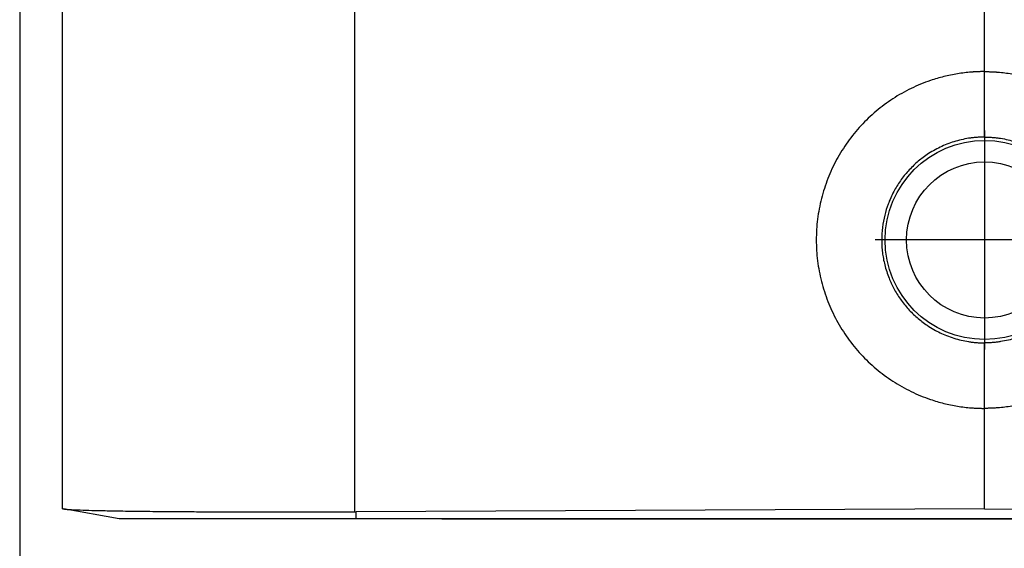
# Model space of a CAD drawing. Units: millimetres. Extents: x 50 to 347, y -115 to 95.
# Drawn here: x 212 to 224, y -49 to -43 of the extents above; entities that cross this region are included whole.
import ezdxf

# ---------------------------------------------------------------- set-up
doc = ezdxf.new("R2010")
doc.units = ezdxf.units.MM
doc.linetypes.add('DOT_CENTER', pattern=[14, 12, -1, 0, -1])
doc.layers.add('1', color=7, linetype='Continuous')
doc.styles.add('CONVERTER_11', font='simplex.shx', dxfattribs={"width": 0.95})
doc.dimstyles.new('ME10_DIM_11', dxfattribs={"dimtxt": 7, "dimasz": 7, "dimexe": 4, "dimexo": 2, "dimgap": 3, "dimtad": 1, "dimdsep": 46, "dimtxsty": 'CONVERTER_11', "dimsah": 1, "dimcen": 0.09, "dimclrd": 7, "dimclre": 7, "dimclrt": 7, "dimadec": 0, "dimazin": 0, "dimtfac": 1, "dimtdec": 4, "dimtix": 1, "dimtmove": 0, "dimatfit": 3, "dimfxl": 1, "dimtolj": 1, "dimtzin": 0, "dimarcsym": 0})
doc.dimstyles.new('ME10_DIM_12', dxfattribs={"dimtxt": 7, "dimasz": 7, "dimexe": 4, "dimexo": 2, "dimgap": 3, "dimtad": 1, "dimdsep": 46, "dimtxsty": 'CONVERTER_11', "dimsah": 1, "dimcen": 0.09, "dimclrd": 7, "dimclre": 7, "dimclrt": 7, "dimadec": 0, "dimazin": 0, "dimtfac": 1, "dimtdec": 4, "dimtix": 1, "dimtmove": 0, "dimatfit": 3, "dimfxl": 1, "dimtolj": 1, "dimtzin": 0, "dimarcsym": 0})

# ---------------------------------------------------------------- blocks, each defined once
blk = doc.blocks.new('MFV_06_L32__3', base_point=(424.5, -98))
at = {"color": 7, "linetype": 'Continuous'}
for p, q in [((425.5, -97.767), (425.5, -86)), ((432.317, -97.835), (432.317, -86.003)), ((447, -87.575), (447, -86)), ((447, -89.101), (447, -87.575)), ((447, -95.425), (447, -93.899)), ((447, -97.767), (447, -95.425)), ((425.5, -97.767), (425.521, -97.771)), ((426.821, -98), (425.521, -97.771)), ((447, -97.767), (432.342, -97.835)), ((447, -97.767), (461.658, -97.835)), ((432.342, -98), (432.342, -97.835)), ((461.658, -98), (432.342, -98))]:
    blk.add_line(p, q, dxfattribs=at)
for radius in [2.32, 1.82]:
    blk.add_circle((447, -91.5), radius, dxfattribs=at)
for points, knots in [([(447, -87.575), (446.989, -87.575), (446.967, -87.575), (446.935, -87.575), (446.903, -87.576), (446.87, -87.577), (446.837, -87.578), (446.804, -87.58), (446.77, -87.581), (446.739, -87.583), (446.712, -87.585), (446.59, -87.595), (446.367, -87.622), (446.048, -87.687), (445.761, -87.771), (445.507, -87.867), (445.285, -87.966), (445.068, -88.08), (444.859, -88.206), (444.659, -88.346), (444.467, -88.497), (444.286, -88.66), (444.115, -88.834), (443.955, -89.018), (443.807, -89.212), (443.671, -89.415), (443.548, -89.626), (443.438, -89.844), (443.342, -90.069), (443.26, -90.299), (443.193, -90.533), (443.14, -90.772), (443.102, -91.013), (443.079, -91.256), (443.072, -91.5), (443.079, -91.744), (443.102, -91.987), (443.14, -92.228), (443.193, -92.467), (443.26, -92.701), (443.342, -92.931), (443.438, -93.156), (443.548, -93.374), (443.671, -93.585), (443.807, -93.788), (443.955, -93.982), (444.115, -94.166), (444.286, -94.34), (444.467, -94.503), (444.659, -94.654), (444.859, -94.794), (445.068, -94.92), (445.285, -95.034), (445.507, -95.133), (445.761, -95.229), (446.048, -95.313), (446.367, -95.378), (446.59, -95.405), (446.712, -95.415), (446.739, -95.417), (446.77, -95.419), (446.804, -95.42), (446.837, -95.422), (446.87, -95.423), (446.903, -95.424), (446.935, -95.425), (446.967, -95.425), (446.989, -95.425), (447, -95.425)], [0, 0, 0, 0, 0.032863, 0.065225, 0.097387, 0.129648, 0.162307, 0.195665, 0.230021, 0.265676, 0.287872, 0.310073, 0.635224, 0.96032, 1.28591, 1.529834, 1.773638, 2.017581, 2.261927, 2.506431, 2.750326, 2.993845, 3.237211, 3.480643, 3.724361, 3.968593, 4.21358, 4.457514, 4.701339, 4.945234, 5.189382, 5.433423, 5.677271, 5.921136, 6.165229, 6.409322, 6.653187, 6.897035, 7.141076, 7.385223, 7.629119, 7.872943, 8.116877, 8.361864, 8.606096, 8.849814, 9.093246, 9.336612, 9.580131, 9.824026, 10.068531, 10.312876, 10.556819, 10.800623, 11.044548, 11.370137, 11.695233, 12.020385, 12.042586, 12.064782, 12.100437, 12.134793, 12.168151, 12.20081, 12.23307, 12.265232, 12.297595, 12.330458, 12.330458, 12.330458, 12.330458]), ([(447, -87.575), (447.011, -87.575), (447.033, -87.575), (447.065, -87.575), (447.097, -87.576), (447.13, -87.577), (447.162, -87.578), (447.196, -87.58), (447.23, -87.581), (447.261, -87.583), (447.288, -87.585), (447.41, -87.595), (447.633, -87.622), (447.952, -87.687), (448.239, -87.771), (448.493, -87.867), (448.715, -87.966), (448.932, -88.08), (449.141, -88.206), (449.341, -88.346), (449.533, -88.497), (449.714, -88.66), (449.885, -88.834), (450.045, -89.018), (450.193, -89.212), (450.329, -89.415), (450.452, -89.626), (450.562, -89.844), (450.658, -90.069), (450.74, -90.299), (450.807, -90.533), (450.86, -90.772), (450.898, -91.013), (450.921, -91.256), (450.928, -91.5), (450.921, -91.744), (450.898, -91.987), (450.86, -92.228), (450.807, -92.467), (450.74, -92.701), (450.658, -92.931), (450.562, -93.156), (450.452, -93.374), (450.329, -93.585), (450.193, -93.788), (450.045, -93.982), (449.885, -94.166), (449.714, -94.34), (449.533, -94.503), (449.341, -94.654), (449.141, -94.794), (448.932, -94.92), (448.715, -95.034), (448.493, -95.133), (448.239, -95.229), (447.952, -95.313), (447.633, -95.378), (447.41, -95.405), (447.288, -95.415), (447.261, -95.417), (447.23, -95.419), (447.196, -95.42), (447.162, -95.422), (447.13, -95.423), (447.097, -95.424), (447.065, -95.425), (447.033, -95.425), (447.011, -95.425), (447, -95.425)], [0, 0, 0, 0, 0.032863, 0.065225, 0.097387, 0.129648, 0.162307, 0.195665, 0.230021, 0.265676, 0.287872, 0.310073, 0.635224, 0.96032, 1.28591, 1.529834, 1.773638, 2.017581, 2.261927, 2.506431, 2.750326, 2.993845, 3.237211, 3.480643, 3.724361, 3.968593, 4.21358, 4.457514, 4.701339, 4.945234, 5.189382, 5.433423, 5.677271, 5.921136, 6.165229, 6.409322, 6.653187, 6.897035, 7.141076, 7.385223, 7.629119, 7.872943, 8.116877, 8.361864, 8.606096, 8.849814, 9.093246, 9.336612, 9.580131, 9.824026, 10.068531, 10.312876, 10.556819, 10.800623, 11.044548, 11.370137, 11.695233, 12.020385, 12.042586, 12.064782, 12.100437, 12.134793, 12.168151, 12.20081, 12.23307, 12.265232, 12.297595, 12.330458, 12.330458, 12.330458, 12.330458]), ([(447, -89.101), (446.964, -89.101), (446.897, -89.102), (446.8, -89.109), (446.712, -89.118), (446.596, -89.134), (446.454, -89.162), (446.229, -89.223), (445.957, -89.33), (445.711, -89.47), (445.537, -89.596), (445.426, -89.687), (445.318, -89.786), (445.219, -89.89), (445.123, -90.003), (445.035, -90.12), (444.953, -90.244), (444.851, -90.423), (444.75, -90.647), (444.664, -90.928), (444.612, -91.207), (444.597, -91.451), (444.603, -91.647), (444.616, -91.79), (444.638, -91.935), (444.682, -92.137), (444.758, -92.373), (444.882, -92.639), (445.03, -92.88), (445.182, -93.071), (445.316, -93.212), (445.424, -93.311), (445.537, -93.404), (445.667, -93.498), (445.808, -93.585), (445.96, -93.664), (446.117, -93.733), (446.282, -93.792), (446.454, -93.838), (446.596, -93.866), (446.712, -93.882), (446.8, -93.891), (446.897, -93.898), (446.964, -93.899), (447, -93.899)], [0, 0, 0, 0, 0.108903, 0.199671, 0.291844, 0.375079, 0.550154, 0.725161, 1.074217, 1.424053, 1.571076, 1.717391, 1.855701, 2.009483, 2.147821, 2.301457, 2.447743, 2.594429, 2.919428, 3.181212, 3.474469, 3.767721, 3.914479, 4.061095, 4.20019, 4.354505, 4.679506, 4.941287, 5.233676, 5.525963, 5.671915, 5.818056, 5.964371, 6.111396, 6.297447, 6.460806, 6.625236, 6.810757, 6.985767, 7.160844, 7.24408, 7.336254, 7.427026, 7.535929, 7.535929, 7.535929, 7.535929]), ([(447, -89.101), (447.036, -89.101), (447.103, -89.102), (447.2, -89.109), (447.288, -89.118), (447.404, -89.134), (447.546, -89.162), (447.715, -89.208), (447.88, -89.266), (448.044, -89.337), (448.199, -89.419), (448.341, -89.508), (448.465, -89.597), (448.58, -89.692), (448.685, -89.79), (448.788, -89.897), (448.881, -90.007), (448.97, -90.126), (449.048, -90.247), (449.145, -90.416), (449.246, -90.637), (449.334, -90.917), (449.388, -91.207), (449.403, -91.449), (449.397, -91.644), (449.384, -91.79), (449.361, -91.938), (449.317, -92.139), (449.242, -92.373), (449.118, -92.639), (448.97, -92.88), (448.82, -93.069), (448.685, -93.21), (448.576, -93.312), (448.461, -93.406), (448.286, -93.531), (448.043, -93.67), (447.774, -93.776), (447.55, -93.838), (447.408, -93.866), (447.288, -93.882), (447.2, -93.891), (447.103, -93.898), (447.036, -93.899), (447, -93.899)], [0, 0, 0, 0, 0.108903, 0.199671, 0.291844, 0.375079, 0.550154, 0.725161, 0.901148, 1.075109, 1.260873, 1.424516, 1.578634, 1.717854, 1.87154, 2.009947, 2.163667, 2.30192, 2.456152, 2.594892, 2.88829, 3.181687, 3.474945, 3.768197, 3.907193, 4.061571, 4.208193, 4.35498, 4.679982, 4.941763, 5.234151, 5.526438, 5.664845, 5.818531, 5.973013, 6.11187, 6.461712, 6.810769, 6.974722, 7.160856, 7.244091, 7.336266, 7.427037, 7.53594, 7.53594, 7.53594, 7.53594]), ([(425.521, -97.771), (425.55, -97.774), (425.622, -97.782), (425.752, -97.788), (425.942, -97.796), (426.228, -97.804), (426.623, -97.813), (427.123, -97.821), (427.66, -97.827), (428.19, -97.831), (428.696, -97.834), (429.235, -97.836), (430.023, -97.838), (431.063, -97.839), (431.895, -97.836), (432.317, -97.835)], [0, 0, 0, 0, 0.088301, 0.216444, 0.390965, 0.658935, 1.074708, 1.576812, 2.159013, 2.685623, 3.166974, 3.677631, 4.301576, 5.530932, 6.797139, 6.797139, 6.797139, 6.797139]), ([(432.342, -98), (431.983, -98), (431.279, -98), (430.257, -98), (429.314, -98), (428.488, -98), (427.811, -98), (427.342, -98), (427.032, -98), (426.891, -98), (426.821, -98)], [0, 0, 0, 0, 1.077083, 2.112782, 3.06727, 3.903882, 4.590455, 5.100606, 5.310709, 5.520813, 5.520813, 5.520813, 5.520813]), ([(432.317, -97.835), (432.319, -97.835), (432.323, -97.835), (432.33, -97.835), (432.336, -97.835), (432.34, -97.835), (432.342, -97.835)], [0, 0, 0, 0, 0.00637591, 0.01275182, 0.01912772, 0.02550361, 0.02550361, 0.02550361, 0.02550361])]:
    blk.add_open_spline(points, degree=3, knots=knots, dxfattribs=at)
at = {"layer": '1', "color": 7, "linetype": 'DOT_CENTER'}
for p, q in [((447, -88.948), (447, -94.052)), ((449.552, -91.5), (444.448, -91.5))]:
    blk.add_line(p, q, dxfattribs=at)
blk = doc.blocks.new('*D12')
at = {"layer": '1', "color": 7, "linetype": 'Continuous'}
for p, q in [((424.5, -65.955), (424.5, -131.611)), ((469.5, -65.955), (469.5, -131.611)), ((424.5, -127.611), (469.5, -127.611))]:
    blk.add_line(p, q, dxfattribs=at)
at = {"layer": '1', "color": 7}
for points in [[(431.5, -126.689), (431.5, -128.532), (424.5, -127.611)], [(462.5, -128.532), (462.5, -126.689), (469.5, -127.611)]]:
    blk.add_solid(points, dxfattribs=at)
at = {"layer": '1', "color": 7, "insert": (441.75, -124.611), "char_height": 7, "attachment_point": 7, "rotation": 0.0001, "line_spacing_factor": 0.60024, "style": 'CONVERTER_11'}
blk.add_mtext('45', dxfattribs=at)
blk = doc.blocks.new('*D13')
at = {"layer": '1', "color": 7, "linetype": 'Continuous'}
for p, q in [((449, -26), (515.213, -26)), ((511.213, -98), (511.213, -26)), ((434.342, -98), (515.213, -98))]:
    blk.add_line(p, q, dxfattribs=at)
at = {"layer": '1', "color": 7}
for points in [[(512.134, -33), (510.291, -33), (511.213, -26)], [(510.291, -91), (512.134, -91), (511.213, -98)]]:
    blk.add_solid(points, dxfattribs=at)
at = {"layer": '1', "color": 7, "insert": (508.213, -67.25), "char_height": 7, "attachment_point": 7, "rotation": 90, "line_spacing_factor": 0.60024, "style": 'CONVERTER_11'}
blk.add_mtext('72', dxfattribs=at)
blk = doc.blocks.new('Da_sinistra1', base_point=(447, -62))
blk.add_blockref('MFV_06_L32__3', (424.5, -98))
at = {"layer": '1'}
dim = blk.add_linear_dim(base=(511.213, -98), p1=(447, -26), p2=(432.342, -98), angle=90, dimstyle='ME10_DIM_12', dxfattribs=at)
dim.commit()
dim.dimension.update_dxf_attribs({"geometry": '*D13', "text_midpoint": (504.713, -62), "text_rotation": 90})
dim = blk.add_linear_dim(base=(424.5, -127.611), p1=(469.5, -63.955), p2=(424.5, -63.955), dimstyle='ME10_DIM_11', dxfattribs=at)
dim.commit()
dim.dimension.update_dxf_attribs({"geometry": '*D12', "text_midpoint": (447, -121.111), "text_rotation": 0.0001})

msp = doc.modelspace()

# ---------------------------------------------------------------- block references
at = {"xscale": 0.5, "yscale": 0.5, "zscale": 0.5}
msp.add_blockref('Da_sinistra1', (223.5, -31), dxfattribs=at)

doc.saveas('drawing.dxf')
